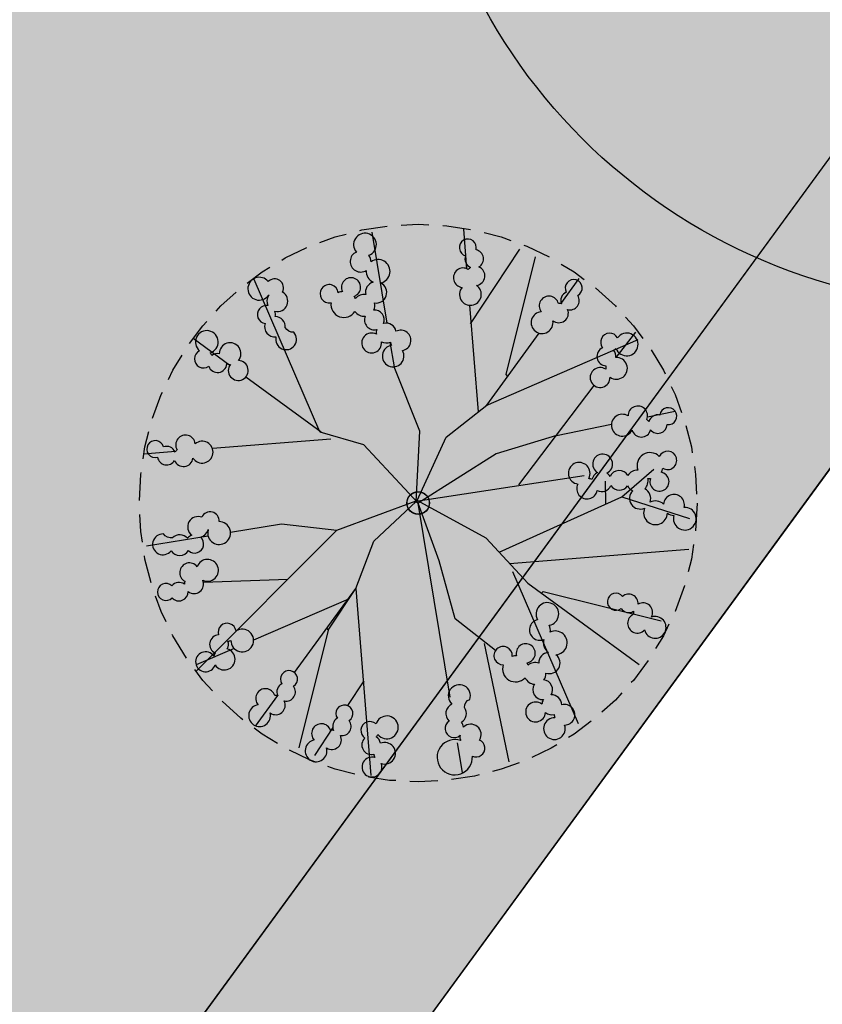
# Model space of a CAD drawing. Extents: x 165990 to 175304, y 2171271 to 2183040.
# Drawn here: x 171639 to 171646, y 2178021 to 2178030 of the extents above; entities that cross this region are included whole.
import ezdxf

# ---------------------------------------------------------------- set-up
doc = ezdxf.new("R2010")
doc.units = 0
doc.header["$MEASUREMENT"] = 0
doc.linetypes.add('HIDDEN', pattern=[0.375, 0.25, -0.125])
for name, color, linetype in [('-A-NV01-P-ARV', 80, 'CONTINUOUS'), ('-A-NV01-P-CALÇ', 5, 'CONTINUOUS'), ('-A-NV01-P-CALÇ-HT', 253, 'CONTINUOUS'), ('-A-NV01-P-GRAMA', 5, 'CONTINUOUS'), ('-A-NV01-P-GRAMA-HT', 94, 'CONTINUOUS'), ('-A-NV01-P-TXT', 1, 'CONTINUOUS'), ('BLK-ARVORES01', 7, 'CONTINUOUS'), ('BLK-ARVORES02', 5, 'HIDDEN')]:
    doc.layers.add(name, color=color, linetype=linetype)
pattern_1 = [(37.5037020333722, (0, 0), (-0.04733839140674389, 1.445114771116474), [0, -1.14, 0, -1.275, 0, -1.21875]), (7.503702033372193, (0, 0), (1.327195766383028, 2.11669530700452), [0, -0.6149999999999998, 0, -1.0275, 0, -0.3937499999999999]), (327.5037020333722, (-0.9224999980743744, -5.960518929134094e-05), (2.335606117203354, 0.004395199912278307), [0, -0.3749999999999999, 0, -1.35, 0, -1.7625]), (317.5037020333722, (-0.9224999980743744, -5.960518929134094e-05), (2.254552417000879, 0.6584023477293248), [0, -0.1874999999999999, 0, -0.8849999999999997, 0, -1.0125])]

# ---------------------------------------------------------------- blocks, each defined once
blk = doc.blocks.new('ARV-PAIS-03-DEDALEIRO')
at = {"layer": 'BLK-ARVORES01', "color": 24}
for p, q in [((0, 1.216812421567738), (0, 2.455353637225926)), ((-0.02045751851983368, 1.374315093271434), (-0.4314997930196114, 2.383457900956273)), ((-0.003502758219838142, 1.04422742407769), (0.7505362742231227, 2.32578906789422)), ((-0.04621314071118832, 0.9815302444621921), (-1.098242912965361, 2.202421824447811)), ((-1.121386324986815, 1.440770862624049), (-1.32314312516246, 2.047358341515064)), ((0.667174490808975, 1.220621898770332), (1.396074770891573, 2.025329619646072)), ((1.716574668243993, 1.747212157584727), (1.526515652192757, 1.55376096162945)), ((-1.121386324986815, 1.440770862624049), (-1.492680637631565, 1.526804776862264)), ((-0.07246352673973888, 0.8478832356631756), (-1.121386324986815, 1.440770862624049)), ((-1.837112168432213, 1.20385953783989), (-2.025329620810226, 1.374345976859331)), ((-0.984355574415531, 1.363316318951547), (-1.149973222782137, 1.240203525405377)), ((-0.0002085727173835039, 1.369034103117883), (-0.02045751851983368, 1.374315093271434)), ((1.236625198682304, 1.258696531876922), (0, 0)), ((0.9491773474728689, -0.0003884993493556976), (2.224150619644206, 1.098242912441492)), ((-1.220621899701655, 0.6454456970095634), (-1.592139006126672, 0.9819640573114157)), ((-1.075471593241673, 1.057820762973279), (0, -0.02172879595309496)), ((-1.065956218983047, -0.02523155324161053), (-2.347517861693632, 0.7288074791431427)), ((-2.100145300501026, 0.662742804735899), (-2.387741483689751, 0.6725094886496663)), ((-0.6656208028434776, 0.6322202989831567), (-1.782162475166842, 0.6519441995769739)), ((1.573950486781541, 0.5465183332562447), (1.841003736713901, 0.5590145578607917)), ((2.078264811600093, 0.5701167164370418), (2.376280218013562, 0.5840617530047894)), ((1.396043888002168, 0.02045751921832561), (2.405186694639269, 0.4314997922629118)), ((0, -0.02172879595309496), (0, 0)), ((0.9506270154379308, 0), (1.882151300495025, 0)), ((1.065956218983047, 0.003502758219838142), (1.863153370679356, -0.4655482405796647)), ((1.390762896975502, 0.0002085715532302856), (1.396043888002168, 0.02045751921832561)), ((2.136646252998617, 0), (2.477082432771567, 0)), ((-2.197309685521759, -0.02172879595309496), (-2.477082432596944, -0.02172879595309496)), ((-1.396043887827545, -0.042186314240098), (-2.405186694464646, -0.4532285882160068)), ((-1.07190949190408, -0.02172879595309496), (-1.870576584013179, -0.02172879595309496)), ((-0.9796328690717928, -0.04758350737392902), (-1.705057785322424, -0.6726747285574675)), ((-1.390762896917295, -0.02193736657500267), (-1.396043887827545, -0.042186314240098)), ((0, -0.02172879595309496), (-0.01306305889738724, -0.02172879595309496)), ((-0.005153228645212948, -0.02697399910539389), (0, -0.02172879595309496)), ((0, -0.02172879595309496), (0, -0.03039123211055994)), ((0.02712604159023613, -0.04837918002158403), (0, -0.02172879595309496)), ((0.6248321381863207, -0.4447328448295593), (2.387741483864374, -0.7159670777618885)), ((-1.573950486781541, -0.568247128278017), (-2.376280217838939, -0.6057905480265617)), ((1.243543068470899, -0.5399252520874143), (1.711326801800169, -1.133381362073123)), ((2.02652563463198, -0.5616724221035838), (2.347517861868255, -0.7505362741649151)), ((1.203568598255515, -1.204192730598152), (0.8736060799565166, -0.8800161294639111)), ((-1.954626782564446, -0.8877257779240608), (-2.224150619469583, -1.119971708394587)), ((-1.015277863712981, -1.055127376690507), (-0.8582873340928927, -0.8953348742797971)), ((-0.0003884982434101403, -0.9709061412140727), (0.694387175492011, -1.777200595475733)), ((0.003502758219838142, -1.087685012258589), (-0.7505362740484998, -2.36924665607512)), ((0, -1.077946898527443), (0, -1.914692011661828)), ((-1.716574668185785, -1.768940952606499), (-1.136851521558128, -1.178870885632932)), ((1.747212159854826, -1.738303462974727), (1.34940280491719, -1.347469723783433)), ((2.024204598914366, -1.416784524917603), (2.025329620868433, -1.417803565040231)), ((0.911427536746487, -2.029078209772706), (1.098242913139984, -2.24587941262871)), ((0, -2.092399317771196), (0, -2.498811225406826))]:
    blk.add_line(p, q, dxfattribs=at)
at = {"layer": 'BLK-ARVORES01', "color": 84}
for points in [[(-0.2779619770299178, 2.310006146319211, 2.598849116635145), (-0.4080560929724015, 2.292125484906137, 0.770801377006363), (-0.4302383108588401, 2.127302977256477, 0.6898905006515571), (-0.4043084642617032, 1.974122573621571, 2.418050961645872), (-0.3102809847332537, 2.026727801188827, 0.3988114795322733), (-0.3551982347271405, 2.131903227418661, 0.0786901755428842), (-0.3341262791946065, 2.148622384294868, 1.235263574425151)], [(0.6973087673832197, 1.80053482670337, 0.6225633317902135), (0.761314694682369, 1.946211298927665, 0.1241819491303711), (0.8025910358410329, 1.960080597549677, 4.142824092600307), (0.8433575415983796, 2.03037060983479, 0.2398913517750832), (0.8104762932925951, 2.104141059797257, 0.08543406406582886), (0.8330398996768054, 2.125842773355544, 3.255553354060608), (0.8333442762959749, 2.234813915099949, 1.155491616598794), (0.7025844416639302, 2.107294777873904, 0.4377163471571954), (0.6864808629325125, 1.977497825399041, 0.5499699931876417), (0.6165258004330099, 1.845091970637441, 0.1701342962642395), (0.5556655664404389, 1.824412120506167, 0.8465421464637488), (0.3692104047804605, 1.799874680116773, 1.218939504159277), (0.2364658057049382, 1.638395863585174, 0.1708326214226464), (0.1910080845409539, 1.595709173940122, 3.182202578549896), (0.2132189666444901, 1.481196565553546, 1.081406912488466), (0.3237003188114613, 1.632399178575724, 0.3158353785834451), (0.3933196715079248, 1.733103833161294, 0.3919626395519619), (0.5222981221158989, 1.720724887214601, 0.2694356744377163), (0.5930185439938214, 1.653386275283992, 0.05072198364219725), (0.5807012801233213, 1.633265909738839, 2.679257971376079), (0.5867492482357193, 1.521258704829961, 0.08409562547730201), (0.6125316642574035, 1.492078311741352, 2.577618013013024), (0.7213846595550422, 1.471768497489393, 0.8064565525622791), (0.6993253711843863, 1.698558427393436, 0.2834570118121201)], [(-1.22371173434658, 1.488148093223572, 0.8465421458228901), (-1.161625221109716, 1.665666762273759, 1.218939512908416), (-1.245993740158156, 1.856921800877899, 0.170832621963276), (-1.263626421365188, 1.916735230945051, 3.182202589936058), (-1.375867491326062, 1.948490592651069, 1.081406906310591), (-1.290644432214322, 1.781741108745337, 0.31583537459998), (-1.232098127802601, 1.674220824614167, 0.3919626411697898), (-1.301251411437988, 1.564646637067199, 0.2694356736518607), (-1.393228346481919, 1.531842520460486, 0.05072198316309766), (-1.405642982048448, 1.551902951672673, 2.679257962777283), (-1.508366273890715, 1.596959770657122, 0.08409562645548693), (-1.546032536862185, 1.587086524814367, 2.577618023850079), (-1.613200412306469, 1.499052783474326, 0.806456553231066), (-1.400787636463065, 1.416584020480514, 0.2834570114347861), (-1.308835766103584, 1.372446663677692, 0.6225633324021043), (-1.207610397745157, 1.249679330736399, 0.1241819471278909), (-1.21382197123603, 1.206580488942564, 4.142824080715354), (-1.169432066293666, 1.138520736247301, 0.2398913543600191), (-1.088758432742907, 1.134645061567426, 0.08543406344289771), (-1.079547701345291, 1.104724448174238, 3.255553366705889), (-0.9823965411342215, 1.055363994091749, 1.155491607810757), (-1.037340308830608, 1.22954908804968, 0.4377163491637081), (-1.145967393793399, 1.302396397572011, 0.5499699919805446), (-1.232664962648414, 1.424496982246637, 0.1701342938313358)], [(1.546235598332714, 1.73162404820323, 1.010596921853754), (1.391204707790166, 1.698936767876148, 0.8768884295783415), (1.381717157142702, 1.514065255410969, 0.1479428813599041), (1.358502809540369, 1.473077062517405, 0.4291402433468436), (1.236479648854584, 1.418526207096875, -0.3465291064798576), (1.14811151829781, 1.412876710295677, 1.855441579328576), (1.276717530214228, 1.308302350342274, 0.5325700897506956), (1.415004004375078, 1.377134318463504, 1.080970627896691), (1.458473410602892, 1.533888599369675, 0.2128217621559089), (1.495668245159322, 1.564985319040716, 3.332100763534638)], [(-1.759334190574009, 1.295539524871856, 0.6898905020192652), (-1.884782121283934, 1.387187820393592, 2.418050924459049), (-1.915441970777465, 1.283899628091604, 0.3988114788392528), (-1.809883728128625, 1.239889550488442, 0.07869017613184755), (-1.813315070903627, 1.21321028098464, 1.23526356773633), (-1.740956415043911, 1.058409207034856, 2.598849100774326), (-1.660231449321145, 1.161983706522733, 0.7708013739415622)], [(2.081648382416461, 1.11145991506055, 1.437133039709621), (1.938470212713582, 0.998929200693965, 0.2121382994263382), (1.916070356994169, 0.9339806688949466, 0.08593662435741282), (1.888538203987991, 0.9338287236168981, 3.986652455670233), (1.822582730877912, 0.8636067379266024, 1.085295383831318), (1.983332527190214, 0.8583693811669946, 0.7931760657180854), (2.052376784587977, 1.007979225367308, 0.08152397039280616), (2.072637467412278, 1.032042856328189, 4.22930618856894)], [(-2.098362221760908, 0.6605727970600128, 0.2121382979604375), (-2.139988747512689, 0.6059166211634874, 0.08593662311016982), (-2.166181440610671, 0.6144010405987501, 3.986652483504079), (-2.250821961148176, 0.56838762992993, 1.08529539754699), (-2.099812214320991, 0.5130343697965145, 0.7931760597611345), (-1.987357984093251, 0.6334680090658367, 0.08152396758837555), (-1.960576385085005, 0.6499695088714361, 4.229306194025739), (-1.927129753516056, 0.7225614404305816, 1.437133036114218)], [(2.257762654306134, 0.6330227400176227, 0.7708013738512365), (2.094905461970484, 0.6667280066758394, 0.6898904923815613), (1.940282016701531, 0.651622261852026, 2.418050933549709), (1.986152407160262, 0.5541318296454847, 0.3988114773860444), (2.094223210966447, 0.591550150886178, 0.07869017522159664), (2.109420884371502, 0.569355821236968, 1.235263564248409), (2.266460776503664, 0.5019939658232033, 2.598849094199486)], [(-2.032807503739605, 0.009956584312021732, 0.7708013659128721), (-2.191925725404872, 0.05832911236211658, 0.6898904941823555), (-2.347282165079378, 0.05734418518841267, 2.418050926206264), (-2.310465519723948, -0.04391296999529004, 0.3988114847096252), (-2.199440268392209, -0.0164753464050591, 0.0786901763105144), (-2.186323432455538, -0.03995951451361179, 1.23526356746346), (-2.03605844991398, -0.1213203324005008, 2.598849069840275)], [(2.303097426949535, 0.03997573303058743, 0.7708013731793082), (2.141249729320407, 0.0782358031719923, 0.6898904998195633), (1.986263414262794, 0.06747311353683472, 2.418050926023085), (2.029381196160102, -0.03126560105010867, 0.3988114782446052), (2.138459044712363, 0.003106663003563881, 0.07869017477672377), (2.153028197877575, -0.0195052195340395, 1.235263565440979), (2.308116833679378, -0.09124546451494098, 2.59884909435788)], [(2.159108161577024, -0.6751535665243864, 0.08152396975465184), (2.190018035995308, -0.6693112002685666, 4.229306170295215), (2.247195384203224, -0.6134630427695811, 1.437133035554895), (2.065117569873109, -0.6101737320423126, 0.2121382982674778), (2.006709238543408, -0.646347370930016, 0.0859366237577417), (1.985277462896192, -0.6290638083592057, 3.986652460903701), (1.889783170103328, -0.6417953344061971, 1.085295393560503), (2.01104426610982, -0.7474536220543087, 0.7931760628374944)], [(-1.793712750193663, -0.8235604707151651, 2.598849086106751), (-1.88522461624234, -0.7293809857219458, 0.7708013722035388), (-2.031120872416068, -0.8092107586562634, 0.6898904936686724), (-2.139123073517112, -0.9208893943578005, 2.418050920732256), (-2.041021813987754, -0.9654384693130851, 0.3988114772503263), (-1.982937274093274, -0.8669213857501745, 0.07869017376182906), (-1.956981658877339, -0.8739827973768115, 1.235263578497493)], [(-1.074433488596696, -1.371982442215085, 0.6225633306618129), (-1.038583464105614, -1.216956092044711, 0.1241819469394366), (-1.000599286926445, -1.195665342733264, 4.142824066051889), (-0.9735900101077277, -1.11902923649177, 0.2398913506999825), (-1.019594440003857, -1.052645139396191, 0.08543406393435178), (-1.001451738149626, -1.027131945826113, 3.255553363393279), (-1.02138202736387, -0.9199984506703913, 1.155491615315131), (-1.126196357392473, -1.069575257599354, 0.4377163442609406), (-1.117924548685551, -1.200105526484549, 0.5499699896075299), (-1.162083853036165, -1.343196325004101, 0.1701342948057101), (-1.218047204427421, -1.374814794398844, 0.846542136346919), (-1.396706254745368, -1.433539211750031, 1.218939512778149), (-1.497166581393685, -1.616853855550289, 0.1708326273504187), (-1.533909805497387, -1.667237320914865, 3.182202584550385), (-1.49082690445357, -1.775636232923716, 1.081406907606768), (-1.410335167194717, -1.606552112381905, 0.3158353724658355), (-1.360620733699761, -1.494673801120371, 0.3919626380900043), (-1.231586179492297, -1.482894048094749, 0.2694356743675351), (-1.149594306014478, -1.535933649167418, 0.05072198364210159), (-1.157962330064038, -1.557990854606032, 2.679257973069717), (-1.131226499419427, -1.666928391903639, 0.08409562625170351), (-1.100475195300533, -1.690815325826406, 2.577618018290469), (-0.9897439879423473, -1.690564669668674, 0.8064565521271827), (-1.053521064372035, -1.471811912488192, 0.2834570103062018)], [(1.858073775336379, -1.195617401972413, 0.7708013702135011), (1.697957191208843, -1.150659760460258, 2.59884907488834), (1.629981160425814, -1.263013917021453, 1.235263559866326), (1.8004085632856, -1.275409404188395, 0.07869017668609435), (1.824109943438089, -1.262689256574959, 0.398811479436526), (1.902870709280251, -1.345611939206719, 2.418050925912182), (1.988433588587213, -1.280133156105876, 0.6898904888531979)], [(1.560032924520783, -1.41102513903752, 1.014376995495786), (1.398115356219932, -1.395398409105837, 0.2537713545133324), (1.307872305769706, -1.377498653251678, -0.01752780505116559), (1.301090260676574, -1.379886389710009, -0.01863931149018623), (1.307872305769706, -1.377498653251678, 2.957287763926824), (1.188156381511362, -1.343256887048483, 0.8687088426599248), (1.247233565605711, -1.490270225331187, 0.8739958175925057), (1.430949270288693, -1.46755394525826, 0.1479428828549297), (1.47534221157548, -1.483308458700776, 0.4291402400889187), (1.550227560190251, -1.594022650271654, -0.2660966460628894), (1.571116096049082, -1.680072125978768, 1.643218022610505), (1.651803355809534, -1.535279623232782, 0.5417290209467974)], [(-0.4899833053641487, -2.057505985256284, 0.541729014865573), (-0.4503644902724773, -1.908203145954758, 1.643218006879523), (-0.5786634211835917, -1.803252264857292, -0.2660966417322816), (-0.5664281070930883, -1.890951410401613, 0.4291402455453414), (-0.5953278068918735, -2.021451432257891, 0.1479428799466453), (-0.6308107426157221, -2.052433670964092, 0.873995817600587), (-0.8099982770509087, -2.098902124911547, 0.8687088397416496), (-0.8108436618931592, -2.257339244708419, 2.942650551242065), (-0.7115035380120389, -2.181454019155353, -0.02047265847424361), (-0.7193074200768024, -2.181729072704911, -0.01903694853425386), (-0.7115035380120389, -2.181454019155353, 0.2553777595193484), (-0.6347947232716251, -2.131608258932829, 1.014376998955111)], [(0.8664019059215207, -1.867505455389619, 2.598849078877743), (0.750017124140868, -1.928323049098253, 1.235263575124494), (0.8893116131657735, -2.027298767119646, 0.07869017800572203), (0.9161734279477969, -2.028713150881231, 0.3988114814417452), (0.9405165583302733, -2.140457686968148, 2.418050929621248), (1.047631045599701, -2.128840292338282, 0.6898904915836339), (0.9799947515130043, -1.988976340740919, 0.7708013717869425)], [(0.004385677573736757, -2.120448458008468, 0.08152396991206004), (-0.01052392271230929, -2.092749047093093, 4.229306217552031), (-0.08103909570490941, -2.055120918899775, 1.437133040027441), (-0.0291542774066329, -2.229680695571005, 0.2121382946564743), (0.02297812621691264, -2.274427513126284, 0.08593662536159632), (0.01297882117796689, -2.300080124288797, 3.986652466281658), (0.05397166695911437, -2.387262910604477, 1.085295391930828), (0.1180477733723819, -2.239742813631892, 0.7931760673656024)]]:
    blk.add_lwpolyline(points, format="xyb", close=True, dxfattribs=at)
at = {"layer": 'BLK-ARVORES01', "color": 24}
for points in [[(0.6586670862161554, 1.34028866328299), (0.6430668855900876, 0.8809149041771889), (0.3076430286746472, 0.457976290024817), (0, 0)], [(0, 1.216812421567738), (-0.1056639426969923, 0.6788519592955709), (-0.01306305889738724, -0.02172879502177238)], [(-1.220621899643447, 0.6454456970095634), (-0.768877541879192, 0.3043236788362265), (0, 0)], [(0.003502758219838142, -1.087685011327267), (-0.1344993227976374, -0.7040216568857431), (0, 0)], [(1.396043888002168, 0.02045751921832561), (0.9491773475310765, -0.0003884993493556976), (0.5094906896702014, -0.1182210501283407), (0, -0.02172879502177238)], [(-0.01306305889738724, -0.02172879502177238), (-0.6247007131460123, -0.147030889056623), (-1.071909491962288, -0.02172879502177238)], [(0, -0.02172879502177238), (-0.528582779399585, -0.3679065573960543), (-0.8582873340928927, -0.8953348742797971)], [(0.873606079898309, -0.8800161294639111), (0.6248321381863207, -0.4447328448295593), (-0.005153228703420609, -0.02697399910539389)]]:
    blk.add_lwpolyline(points, dxfattribs=at)
blk.add_circle((0, 0), 0.1018016725239944, dxfattribs=at)
at = {"layer": 'BLK-ARVORES02'}
blk.add_circle((0, 0), 2.5, dxfattribs=at)
at = {"layer": 'BLK-ARVORES02', "color": 3, "linetype": 'CONTINUOUS'}
blk.add_circle((0, 0), 0.1, dxfattribs=at)

msp = doc.modelspace()

# ---------------------------------------------------------------- hatches: boundary and pattern name
at = {"layer": '-A-NV01-P-CALÇ-HT'}
h = msp.add_hatch(color=256, dxfattribs=at)
edge = h.paths.add_edge_path()
edge.add_line((171742.304384243, 2178174.775806425), (171859.8664083095, 2178335.656376688))
edge.add_line((171859.8664083095, 2178335.656376688), (171908.178005423, 2178401.769485868))
edge.add_line((171908.178005423, 2178401.769485868), (171908.1780054233, 2178401.769485868))
edge.add_line((171908.1780054233, 2178401.769485868), (171907.5041243239, 2178402.881189185))
edge.add_line((171907.5041243239, 2178402.881189185), (171908.21212676, 2178403.850071299))
edge.add_line((171908.21212676, 2178403.850071299), (171909.4760098888, 2178403.545769743))
edge.add_line((171909.4760098888, 2178403.545769743), (171993.5348547343, 2178518.578017044))
edge.add_line((171993.5348547343, 2178518.578017044), (171992.8609736348, 2178519.689720361))
edge.add_line((171992.8609736348, 2178519.689720361), (171993.5689760709, 2178520.658602475))
edge.add_line((171993.5689760709, 2178520.658602475), (171994.8328591996, 2178520.354300919))
edge.add_line((171994.8328591996, 2178520.354300919), (172058.6084615071, 2178607.629481419))
edge.add_line((172058.6084615071, 2178607.629481419), (172058.6084615069, 2178607.629481419))
edge.add_line((172058.6084615069, 2178607.629481419), (172057.9345804072, 2178608.741184737))
edge.add_line((172057.9345804072, 2178608.741184737), (172058.6425828433, 2178609.71006685))
edge.add_line((172058.6425828433, 2178609.71006685), (172059.9064659728, 2178609.405765295))
edge.add_line((172059.9064659728, 2178609.405765295), (172135.2435544082, 2178712.502525711))
edge.add_line((172135.2435544082, 2178712.502525711), (172134.5696733089, 2178713.614229028))
edge.add_line((172134.5696733089, 2178713.614229028), (172135.2776757449, 2178714.583111142))
edge.add_line((172135.2776757449, 2178714.583111142), (172136.5415588739, 2178714.278809587))
edge.add_line((172136.5415588739, 2178714.278809587), (172167.3499308285, 2178756.43923028))
edge.add_line((172167.3499308285, 2178756.43923028), (172170.1447384116, 2178756.874029743))
edge.add_line((172170.1447384116, 2178756.874029743), (172173.094748561, 2178760.911038551))
edge.add_line((172173.094748561, 2178760.911038551), (172172.420867461, 2178762.022741867))
edge.add_line((172172.420867461, 2178762.022741867), (172173.1288698969, 2178762.991623981))
edge.add_line((172173.1288698969, 2178762.991623981), (172174.3927530264, 2178762.687322426))
edge.add_line((172174.3927530264, 2178762.687322426), (172184.5433805999, 2178776.578180711))
edge.add_arc((172184.0589395429, 2178776.932181929), 0.6000000000309484, 323.8428477475721, 486.3548981740976)
edge.add_arc((172370.7506789068, 2178549.619821595), 294.7499932648582, 129.3900882764463, 131.4662662617602)
edge.add_line((172175.573430595, 2178770.489467022), (172136.0353488092, 2178716.382675403))
edge.add_line((172136.0353488092, 2178716.382675403), (172134.8770556886, 2178716.238255719))
edge.add_line((172134.8770556886, 2178716.238255719), (172132.8710487861, 2178713.493089729))
edge.add_line((172132.8710487861, 2178713.493089729), (172133.0853386603, 2178712.345666595))
edge.add_line((172133.0853386603, 2178712.345666595), (172059.4002559079, 2178611.509631111))
edge.add_line((172059.4002559079, 2178611.509631111), (172059.4002559076, 2178611.509631111))
edge.add_line((172059.4002559076, 2178611.509631111), (172058.347671483, 2178611.509870909))
edge.add_line((172058.347671483, 2178611.509870909), (172056.130247188, 2178608.475385956))
edge.add_line((172056.130247188, 2178608.475385956), (172056.4502457585, 2178607.472622302))
edge.add_line((172056.4502457585, 2178607.472622302), (171994.3266491347, 2178522.458166736))
edge.add_line((171994.3266491347, 2178522.458166736), (171993.2740647106, 2178522.458406534))
edge.add_line((171993.2740647106, 2178522.458406534), (171991.0566404156, 2178519.42392158))
edge.add_line((171991.0566404156, 2178519.42392158), (171991.376638986, 2178518.421157927))
edge.add_line((171991.376638986, 2178518.421157927), (171991.3766389858, 2178518.421157928))
edge.add_line((171991.3766389858, 2178518.421157928), (171908.9697998248, 2178405.649635559))
edge.add_line((171908.9697998248, 2178405.649635559), (171907.9172154001, 2178405.649875358))
edge.add_line((171907.9172154001, 2178405.649875358), (171905.6997911051, 2178402.615390404))
edge.add_line((171905.6997911051, 2178402.615390404), (171906.0197896755, 2178401.612626751))
edge.add_line((171906.0197896755, 2178401.612626751), (171906.019789675, 2178401.61262675))
edge.add_line((171906.019789675, 2178401.61262675), (171740.9721708744, 2178175.749309315))
edge.add_arc((172029.8782953412, 2177964.925274303), 357.6499999902671, 143.8805754376958, 153.6599182865984)
edge.add_arc((171402.5549153719, 2178275.514032846), 342.3500000019282, 325.49898617729286, 333.6599182865675, ccw=False)
edge.add_line((171684.6910848696, 2178081.599865332), (171683.7990799548, 2178081.795067941))
edge.add_line((171683.7990799548, 2178081.795067941), (171681.6835462413, 2178078.769688645))
edge.add_line((171681.6835462413, 2178078.769688645), (171682.1772590123, 2178077.992216529))
edge.add_arc((171402.554933497, 2178275.514068424), 342.3500064296843, 323.8428477526153, 324.76307550237857, ccw=False)
edge.add_line((171678.9689317945, 2178073.526869702), (171654.2972821946, 2178039.764386962))
edge.add_line((171654.2972821946, 2178039.764386962), (171629.2231395997, 2178005.451103519))
edge.add_line((171629.2231395997, 2178005.451103519), (171619.1043182685, 2177991.603771226))
edge.add_line((171619.1043182685, 2177991.603771226), (171616.7923060049, 2177993.293254696))
edge.add_arc((171715.1507500559, 2177960.79508154), 103.5881980470274, 161.7161596055892, 167.2691563265053)
edge.add_arc((171615.1316937956, 2177983.410714786), 1.044328459344851, 168.27429596976, 312.4037727958819)
edge.add_line((171615.8359377488, 2177982.639571229), (171622.5433598098, 2177990.123586815))
edge.add_line((171622.5433598098, 2177990.123586815), (171629.149209576, 2177999.163512758))
edge.add_line((171629.149209576, 2177999.163512758), (171628.4753284763, 2178000.275216075))
edge.add_line((171628.4753284763, 2178000.275216075), (171629.1833308473, 2178001.244098236))
edge.add_line((171629.1833308473, 2178001.244098236), (171630.4472140413, 2178000.939796634))
edge.add_line((171630.4472140413, 2178000.939796634), (171631.0391688681, 2178001.749870847))
edge.add_line((171631.0391688681, 2178001.749870847), (171630.604369405, 2178004.54467843))
edge.add_line((171630.604369405, 2178004.54467843), (171655.6294951016, 2178038.790883613))
edge.add_line((171655.6294951016, 2178038.790883613), (171680.3011211431, 2178072.553334114))
edge.add_arc((171402.5549099377, 2178275.514036191), 344.0000064341967, 323.842847751905, 324.9473657896297)
edge.add_line((171684.1618423834, 2178077.9449596), (171683.4628497633, 2178079.045695292))
edge.add_line((171683.4628497633, 2178079.045695292), (171684.150517607, 2178080.029114297))
edge.add_line((171684.150517607, 2178080.029114297), (171685.4204586344, 2178079.751205738))
edge.add_arc((171402.5549151875, 2178275.514032477), 344.0000000033376, 325.3140441800116, 333.6599183472656)
edge.add_arc((172029.8783196544, 2177964.925261323), 356.0000275383378, 143.88075081476, 153.6599181584624, ccw=False)
at = {"layer": '-A-NV01-P-GRAMA-HT'}
h = msp.add_hatch(dxfattribs=at)
h.set_pattern_fill('AR-SAND', color=256, scale=0.75, style=0)
h.set_pattern_definition([(37.50000000000001, (0, 0), (-0.04724501858220612, 1.445117826759869), [0, -1.14, 0, -1.275, 0, -1.21875]), (7.499999999999999, (0, 0), (1.327332528950795, 2.116609548922305), [0, -0.615, 0, -1.0275, 0, -0.39375]), (327.5, (-0.9225, 0), (2.335606396313621, 0.004244290152723373), [0, -0.375, 0, -1.35, 0, -1.7625]), (317.5, (-0.9225, 0), (2.25459495342922, 0.6582566737006869), [0, -0.1875, 0, -0.885, 0, -1.0125])])
edge = h.paths.add_edge_path()
edge.add_arc((170799.1761775278, 2175144.432276686), 801.090266604908, 161.1556369446065, 161.5013365655653)
edge.add_arc((-12509071.12010604, 6408255.619046483), 13367008.79223386, 341.5381400416773, 341.5386732159039, ccw=False)
edge.add_line((170000.0873815324, 2175280.617098449), (169999.1397726228, 2175280.147090749))
edge.add_line((169999.1397726228, 2175280.147090749), (169998.0947661333, 2175277.016908069))
edge.add_line((169998.0947661333, 2175277.016908069), (169998.62599977, 2175275.94585811))
edge.add_line((169998.62599977, 2175275.94585811), (169998.6259997699, 2175275.945858109))
edge.add_line((169998.6259997699, 2175275.945858109), (170000.0946231661, 2175275.428293962))
edge.add_arc((169711.4844003881, 2175368.00724131), 303.0952361617269, 332.1003638403568, 342.21505727824115, ccw=False)
edge.add_line((169979.3504533795, 2175226.181644753), (169976.0508189408, 2175220.125266087))
edge.add_line((169976.0508189408, 2175220.125266087), (169970.5215699079, 2175212.469648089))
edge.add_line((169970.5215699079, 2175212.469648089), (169970.1695656104, 2175211.982274412))
edge.add_arc((169969.7383924383, 2175212.235433839), 0.5000000001548757, 161.4625562678715, 329.58105991144936, ccw=False)
edge.add_line((169969.2643343937, 2175212.394396006), (169975.5591063242, 2175231.166707207))
edge.add_line((169975.5591063242, 2175231.166707207), (169975.62282108, 2175231.35671778))
edge.add_line((169975.62282108, 2175231.35671778), (169975.7871073278, 2175231.302387989))
edge.add_line((169975.7871073278, 2175231.302387989), (169982.5290999715, 2175251.689300018))
edge.add_line((169982.5290999715, 2175251.689300018), (169986.5262608302, 2175263.776059897))
edge.add_line((169986.5262608302, 2175263.776059897), (169988.8555999713, 2175270.819600017))
edge.add_line((169988.8555999713, 2175270.819600017), (169994.6019999713, 2175287.125400017))
edge.add_line((169994.6019999713, 2175287.125400017), (170009.2828999713, 2175326.751800018))
edge.add_line((170009.2828999713, 2175326.751800018), (170009.3606999713, 2175328.277300017))
edge.add_line((170009.3606999713, 2175328.277300017), (170012.0173272601, 2175335.31552742))
edge.add_line((170012.0173272601, 2175335.31552742), (170036.3692353629, 2175404.372769538))
edge.add_line((170036.3692353629, 2175404.372769538), (170041.0247881712, 2175403.183288405))
h = msp.add_hatch(dxfattribs=at)
h.set_pattern_fill('AR-SAND', color=256, scale=0.75, style=0)
h.set_pattern_definition([(91.34206231260801, (170995.636872819, 2177093.876862698), (-1.194654170626937, 0.8144931169774635), [0, -1.14, 0, -1.275, 0, -1.21875]), (61.34206231260801, (170995.636872819, 2177093.876862698), (-0.9257935815348547, 2.320507243985432), [0, -0.615, 0, -1.0275, 0, -0.39375]), (21.342062312608, (170995.092585736, 2177093.132042035), (1.374611552814515, 1.888258015041607), [0, -0.375, 0, -1.35, 0, -1.7625]), (11.342062312608, (170995.092585736, 2177093.132042035), (0.7987682795243194, 2.208725761185792), [0, -0.1875, 0, -0.885, 0, -1.0125])])
edge = h.paths.add_edge_path()
edge.add_line((172091.1708079158, 2178704.732360641), (171833.3841795526, 2178351.958357624))
edge.add_line((171833.3841795526, 2178351.958357624), (171717.2716674316, 2178193.061536788))
edge.add_line((171717.2716674316, 2178193.061536788), (171635.252798819, 2178080.820941577))
edge.add_arc((171388.7934107708, 2178260.919061609), 305.2500004850272, 308.2792730461821, 323.84284772341243, ccw=False)
edge.add_arc((171760.4904900969, 2177789.918717858), 294.7500350091062, 128.2792730437007, 143.8428477922632)
edge.add_line((171522.5087924593, 2177963.821836655), (171507.7745639694, 2177943.658444914))
edge.add_line((171507.7745639694, 2177943.658444914), (171527.4347967917, 2177929.291895562))
edge.add_line((171527.4347967917, 2177929.291895562), (171624.342677305, 2178061.653462896))
edge.add_line((171624.342677305, 2178061.653462896), (171719.2904443305, 2178191.586904615))
edge.add_line((171719.2904443305, 2178191.586904615), (171837.2911497791, 2178353.067666763))
edge.add_line((171837.2911497791, 2178353.067666763), (172093.1893123225, 2178703.257355569))
edge.add_line((172093.1893123225, 2178703.257355569), (172107.9053861152, 2178723.39590307))
edge.add_arc((171303.3242122126, 2179311.336812241), 996.5065870706773, 323.8428477516882, 327.8951145719261)
edge.add_arc((172997.4830100613, 2178248.391691711), 1003.500003315243, 143.84284663723, 147.8951145719124, ccw=False)
edge.add_line((172187.2553510792, 2178840.458746422), (172195.361143212, 2178851.551302462))
edge.add_arc((172194.4500429622, 2178852.111009686), 1.06928753913321, 328.4367565547245, 424.1339826148708)
edge.add_arc((172241.9817893986, 2178950.14671605), 107.8814657468017, 233.25341736605918, 244.1339826114234, ccw=False)
edge.add_arc((172176.8405334806, 2178862.90114103), 0.9999999999035675, 53.25341736735917, 143.8428597930211)
edge.add_line((172176.033131595, 2178863.49114289), (172172.2814464937, 2178858.357061407))
edge.add_line((172172.2814464937, 2178858.357061407), (172172.2810357815, 2178858.356499358))
edge.add_arc((172410.2550586183, 2178684.459065317), 294.7404843440216, 143.8428597929431, 160.490973512315)
edge.add_arc((171844.7157603524, 2178884.827308718), 305.2446245100761, 323.842847751752, 340.49097351457664, ccw=False)
h = msp.add_hatch(dxfattribs=at)
h.set_pattern_fill('AR-SAND', color=256, scale=0.75, style=0)
h.set_pattern_definition([(91.342062312608, (171234.2948245885, 2176898.492687289), (-1.194654170626937, 0.8144931169774635), [0, -1.14, 0, -1.275, 0, -1.21875]), (61.34206231260801, (171234.2948245885, 2176898.492687289), (-0.9257935815348544, 2.320507243985432), [0, -0.615, 0, -1.0275, 0, -0.39375]), (21.342062312608, (171233.7505375055, 2176897.747866625), (1.374611552814515, 1.888258015041607), [0, -0.375, 0, -1.35, 0, -1.7625]), (11.342062312608, (171233.7505375055, 2176897.747866625), (0.7987682795243195, 2.208725761185792), [0, -0.1875, 0, -0.885, 0, -1.0125])])
edge = h.paths.add_edge_path()
edge.add_line((171658.70277666, 2178092.572651726), (171726.9618327916, 2178185.983317078))
edge.add_line((171726.9618327916, 2178185.983317078), (171847.654526866, 2178351.147992584))
edge.add_line((171847.654526866, 2178351.147992584), (172086.759709988, 2178678.356944915))
edge.add_line((172086.759709988, 2178678.356944915), (172124.291332593, 2178729.717951613))
edge.add_arc((172370.7506788133, 2178549.619869703), 305.2499442213094, 131.6656709602713, 143.8428488685249, ccw=False)
edge.add_arc((171971.8810216373, 2178997.841762304), 294.7499461304799, 311.6656709602972, 323.842847752258)
edge.add_line((172209.8626473928, 2178823.938695779), (172219.3444529834, 2178836.914289336))
edge.add_line((172219.3444529834, 2178836.914289336), (172202.3890049241, 2178849.304340049))
edge.add_line((172202.3890049241, 2178849.304340049), (172192.9071995748, 2178836.328746822))
edge.add_arc((172997.4726820471, 2178248.39873175), 996.4874902422952, 143.8428211841934, 147.8951400250534)
edge.add_arc((171303.3346857213, 2179311.329752167), 1003.493985861912, 323.8428477518029, 327.89514002504785, ccw=False)
edge.add_line((172113.5574977185, 2178719.266263527), (172084.9375357503, 2178680.100622493))
edge.add_line((172084.9375357503, 2178680.100622493), (171842.9429983549, 2178348.937667274))
edge.add_line((171842.9429983549, 2178348.937667274), (171656.610496882, 2178093.946697203))
edge.add_line((171656.610496882, 2178093.946697203), (171629.9945257978, 2178057.523463293))
edge.add_line((171629.9945257978, 2178057.523463293), (171540.0451003968, 2177934.175880043))
edge.add_line((171540.0451003968, 2177934.175880043), (171561.8415803049, 2177918.248286119))
edge.add_line((171561.8415803049, 2177918.248286119), (171569.9436850507, 2177929.15923601))
edge.add_arc((171345.1680793722, 2178096.070047606), 279.9701625813697, 323.4036613947156, 340.7960962930448)
edge.add_arc((171897.0449588137, 2177901.366356682), 305.2499999558022, 149.7619734350348, 160.3569098974046, ccw=False)
edge.add_arc((171941.5685362569, 2177872.233619243), 358.3973179899845, 144.2820341218181, 149.3227870394142, ccw=False)
edge.add_line((171650.5855711364, 2178081.464476317), (171658.70277666, 2178092.572651726))
h = msp.add_hatch(dxfattribs=at)
h.set_pattern_fill('AR-SAND', color=256, scale=0.7499999999999998, angle=0.003702033372193442, style=0)
h.set_pattern_definition([(91.34657440807759, (172043.2445713274, 2178704.749953734), (-1.194718309006437, 0.8143990343343969), [0, -1.14, 0, -1.275, 0, -1.21875]), (61.34657440807768, (172043.2445713274, 2178704.749953734), (-0.9259763207491415, 2.320434329691723), [0, -0.6149999999999998, 0, -1.0275, 0, -0.3937499999999999]), (21.34657440807768, (172042.7003429014, 2178704.005090209), (1.374462846492333, 1.888366261113609), [0, -0.3749999999999999, 0, -1.35, 0, -1.7625]), (11.34657440807767, (172042.7003429014, 2178704.005090209), (0.7985943378572536, 2.208788658075356), [0, -0.1874999999999999, 0, -0.8849999999999997, 0, -1.0125])])
edge = h.paths.add_edge_path()
edge.add_line((171708.8158063872, 2178199.285103451), (171955.0359973966, 2178536.232396119))
edge.add_line((171955.0359973966, 2178536.232396119), (172034.9961964059, 2178645.655856567))
edge.add_line((172034.9961964059, 2178645.655856567), (172035.8039640323, 2178653.215374789))
edge.add_line((172035.8039640323, 2178653.215374789), (172038.4954051869, 2178662.844560984))
edge.add_line((172038.4954051869, 2178662.844560984), (172042.0295620092, 2178672.437769779))
edge.add_line((172042.0295620092, 2178672.437769779), (172044.8263658404, 2178678.007897381))
edge.add_line((172044.8263658404, 2178678.007897381), (172051.2230645863, 2178688.296070257))
edge.add_line((172051.2230645863, 2178688.296070257), (172057.2724875098, 2178697.341757379))
edge.add_line((172057.2724875098, 2178697.341757379), (172066.176902233, 2178708.051913465))
edge.add_line((172066.176902233, 2178708.051913465), (172072.1080511797, 2178715.266186114))
edge.add_line((172072.1080511797, 2178715.266186114), (172081.4017822392, 2178725.128361164))
edge.add_line((172081.4017822392, 2178725.128361164), (172090.3190329001, 2178734.556559054))
edge.add_line((172090.3190329001, 2178734.556559054), (172098.7937823204, 2178745.757627439))
edge.add_line((172098.7937823204, 2178745.757627439), (172105.4309408525, 2178758.011604768))
edge.add_line((172105.4309408525, 2178758.011604768), (172110.5093797706, 2178775.264461306))
edge.add_line((172110.5093797706, 2178775.264461306), (172069.5656261419, 2178719.234048223))
edge.add_line((172069.5656261419, 2178719.234048223), (172052.9068323534, 2178696.191385156))
edge.add_line((172052.9068323534, 2178696.191385156), (172049.7920332662, 2178692.174424255))
edge.add_line((172049.7920332662, 2178692.174424255), (172046.8420230383, 2178688.137415503))
edge.add_line((172046.8420230383, 2178688.137415503), (172043.7835424821, 2178683.847759109))
edge.add_line((172043.7835424821, 2178683.847759109), (172026.1834725425, 2178659.866751106))
edge.add_arc((172260.8078461836, 2178488.111044946), 290.772452796004, 143.7941765931328, 153.7751274085423)
edge.add_arc((171722.5384947711, 2178753.215345184), 309.2393690641339, 323.8389924311828, 333.78299940547686, ccw=False)
edge.add_line((171972.2066287346, 2178570.746689622), (171945.4876400522, 2178534.182478927))
edge.add_line((171945.4876400522, 2178534.182478927), (171945.4876400484, 2178534.182478921))
edge.add_line((171945.4876400484, 2178534.182478921), (171709.8918302023, 2178211.776008652))
edge.add_arc((171299.2465773625, 2178511.822111372), 508.583510780418, 317.3042904812793, 323.8455268415827, ccw=False)
edge.add_arc((172034.0882921491, 2177833.868523446), 491.2231775032481, 137.3074583445413, 142.9442638580296)
edge.add_line((171642.0677831346, 2178129.875500776), (171627.8708136521, 2178110.549385339))
edge.add_line((171627.8708136521, 2178110.549385339), (171622.5507777072, 2178103.107403627))
edge.add_line((171622.5507777072, 2178103.107403627), (171619.012455375, 2178098.426962541))
edge.add_line((171619.012455375, 2178098.426962541), (171616.062250583, 2178094.389687373))
edge.add_line((171616.062250583, 2178094.389687373), (171613.0425225307, 2178090.257271504))
edge.add_line((171613.0425225307, 2178090.257271504), (171565.2065337315, 2178024.540591087))
edge.add_arc((171764.6195846271, 2177784.958830127), 311.7129850550926, 128.1792983570016, 129.7719051686771, ccw=False)
edge.add_arc((171388.8157056857, 2178260.9496894), 294.7500000203277, 308.4107072051908, 319.5796393773067)
edge.add_arc((171388.8157057021, 2178260.949689384), 294.7499999967378, 319.579639377715, 323.8428476734038)
edge.add_line((171626.79737471, 2178087.04659075), (171652.5066118648, 2178122.228983791))
edge.add_line((171652.5066118648, 2178122.228983791), (171708.8158063833, 2178199.285103446))
h = msp.add_hatch(dxfattribs=at)
h.set_pattern_fill('AR-SAND', color=256, scale=0.7499999999999998, angle=0.003702033372193442, style=0)
h.set_pattern_definition(pattern_1)
edge = h.paths.add_edge_path()
edge.add_arc((172029.8903237088, 2177964.918677596), 357.6637064716394, 143.8808576303568, 153.6598262074912)
edge.add_arc((171402.5549153748, 2178275.514032843), 342.3500000016296, 325.49898617754354, 333.6599182782814, ccw=False)
edge.add_line((171684.6910848731, 2178081.59986533), (171683.7990799581, 2178081.795067939))
edge.add_line((171683.7990799581, 2178081.795067939), (171681.6835462447, 2178078.769688644))
edge.add_line((171681.6835462447, 2178078.769688644), (171682.1772590157, 2178077.992216527))
edge.add_arc((171402.5549335028, 2178275.51406843), 342.3500064325235, 323.8428865375131, 324.7630755009967, ccw=False)
edge.add_line((171678.9690685326, 2178073.527056818), (171654.297282198, 2178039.76438696))
edge.add_line((171654.297282198, 2178039.76438696), (171629.223139603, 2178005.451103517))
edge.add_line((171629.223139603, 2178005.451103517), (171619.1043182717, 2177991.603771225))
edge.add_line((171619.1043182717, 2177991.603771225), (171616.7923060078, 2177993.293254694))
edge.add_line((171616.7923060078, 2177993.293254694), (171616.7923060079, 2177993.293254694))
edge.add_arc((172823.3663711256, 2177551.832788186), 1284.79894073146, 159.1342644420371, 159.9034734296308, ccw=False)
edge.add_arc((171897.0449221735, 2177901.366342179), 294.7499995004949, 149.9736272808596, 158.4876854005356, ccw=False)
edge.add_arc((171897.0449226368, 2177901.366341982), 294.7500000006367, 143.8428477529871, 149.9736272926153, ccw=False)
edge.add_line((171659.0632533842, 2178075.269440287), (171735.4406595188, 2178179.789847234))
edge.add_line((171735.4406595188, 2178179.789847234), (171856.1322091146, 2178344.952956553))
edge.add_line((171856.1322091146, 2178344.952956553), (172132.7690148413, 2178723.522915582))
edge.add_arc((172372.1836711959, 2178548.313819858), 296.6776110558727, 131.5066292816478, 143.8024848157061, ccw=False)
edge.add_line((172175.573430595, 2178770.489467022), (172136.0353488092, 2178716.382675403))
edge.add_line((172136.0353488092, 2178716.382675403), (172134.8770556886, 2178716.238255719))
edge.add_line((172134.8770556886, 2178716.238255719), (172132.8710487861, 2178713.493089729))
edge.add_line((172132.8710487861, 2178713.493089729), (172133.0853386603, 2178712.345666595))
edge.add_line((172133.0853386603, 2178712.345666595), (172059.4002559079, 2178611.509631111))
edge.add_line((172059.4002559079, 2178611.509631111), (172059.4002559078, 2178611.509631111))
edge.add_line((172059.4002559078, 2178611.509631111), (172058.347671483, 2178611.509870909))
edge.add_line((172058.347671483, 2178611.509870909), (172056.130247188, 2178608.475385956))
edge.add_line((172056.130247188, 2178608.475385956), (172056.4502457585, 2178607.472622302))
edge.add_line((172056.4502457585, 2178607.472622302), (171994.3266491347, 2178522.458166736))
edge.add_line((171994.3266491347, 2178522.458166736), (171993.2740647106, 2178522.458406534))
edge.add_line((171993.2740647106, 2178522.458406534), (171991.0566404156, 2178519.42392158))
edge.add_line((171991.0566404156, 2178519.42392158), (171991.376638986, 2178518.421157927))
edge.add_line((171991.376638986, 2178518.421157927), (171991.3766389857, 2178518.421157928))
edge.add_line((171991.3766389857, 2178518.421157928), (171908.9697998248, 2178405.649635559))
edge.add_line((171908.9697998248, 2178405.649635559), (171907.9172153994, 2178405.649875358))
edge.add_line((171907.9172153994, 2178405.649875358), (171905.6997911044, 2178402.615390404))
edge.add_line((171905.6997911044, 2178402.615390404), (171906.0197896748, 2178401.612626751))
edge.add_line((171906.0197896748, 2178401.612626751), (171906.019789675, 2178401.61262675))
edge.add_line((171906.019789675, 2178401.61262675), (171740.9720888973, 2178175.749369196))
h = msp.add_hatch(dxfattribs=at)
h.set_pattern_fill('AR-SAND', color=256, scale=0.7499999999999998, angle=0.003702033372193442, style=0)
h.set_pattern_definition(pattern_1)
edge = h.paths.add_edge_path()
edge.add_line((171616.9408490801, 2177993.184708097), (171619.1043182717, 2177991.603771225))
edge.add_line((171619.1043182717, 2177991.603771225), (171629.223139603, 2178005.451103517))
edge.add_line((171629.223139603, 2178005.451103517), (171654.297282198, 2178039.76438696))
edge.add_line((171654.297282198, 2178039.76438696), (171678.9690685326, 2178073.527056818))
edge.add_arc((171402.5549335028, 2178275.51406843), 342.3500064325429, 323.842886537516, 324.7630755009995)
edge.add_line((171682.1772590157, 2178077.992216527), (171681.6835462447, 2178078.769688644))
edge.add_line((171681.6835462447, 2178078.769688644), (171683.7990799581, 2178081.795067939))
edge.add_line((171683.7990799581, 2178081.795067939), (171684.6910848731, 2178081.59986533))
edge.add_arc((171402.5549153748, 2178275.514032843), 342.3500000016379, 325.4989861775435, 333.6599182782814)
edge.add_arc((172029.8782953523, 2177964.925274297), 357.6499999994555, 143.8805754378407, 153.6599182946517, ccw=False)
edge.add_line((171740.9721708776, 2178175.749309313), (171735.4406595187, 2178179.789847234))
edge.add_line((171735.4406595187, 2178179.789847234), (171659.0632533842, 2178075.269440287))
edge.add_arc((171897.0449226368, 2177901.366341982), 294.7500000006419, 143.8428477529871, 149.9736272926153)
edge.add_arc((171919.1134891292, 2177892.552636859), 318.2855146982229, 150.5878849378705, 160.0695574709304)
edge.add_arc((171327.9493226825, 2178106.07352377), 310.2579362946149, 338.6628825719155, 340.2141548087137, ccw=False)
h = msp.add_hatch(dxfattribs=at)
h.set_pattern_fill('AR-SAND', color=256, scale=0.7499999999999998, angle=0.003702033372193442, style=0)
h.set_pattern_definition(pattern_1)
h.paths.add_polyline_path([(171590.5885855658, 2177937.108784613), (171589.3874121993, 2177938.007375603), (171581.5470301743, 2177927.278025639), (171582.758132817, 2177926.393022595)])
h.paths.add_polyline_path([(171592.2832528075, 2177934.55574089), (171592.8997425784, 2177935.379821148), (171591.8096174839, 2177936.237369511), (171583.9692354592, 2177925.508019549), (171584.960145668, 2177924.766725237)])
h.paths.add_polyline_path([(171601.2230991469, 2177946.648283555), (171600.0385732792, 2177947.498472131), (171593.8547660376, 2177939.036099789), (171594.9961909922, 2177938.182206248), (171597.6440818443, 2177941.721720901)])
h.paths.add_polyline_path([(171598.8274706368, 2177948.383475176), (171597.6163679945, 2177949.268478221), (171591.452419304, 2177940.833281768), (171592.6635219463, 2177939.948278722)])
h.paths.add_polyline_path([(171603.1222951059, 2177954.260825873), (171601.9111924634, 2177955.145828918), (171599.6813750999, 2177952.094384387), (171600.8949451319, 2177951.212757898)])
h.paths.add_polyline_path([(171605.5074622711, 2177952.533234142), (171604.3333977484, 2177953.375822828), (171602.1085151636, 2177950.331131408), (171603.2802116329, 2177949.479924953), (171603.990481822, 2177950.457620896)])
h.paths.add_polyline_path([(171610.4141301295, 2177964.239504155), (171609.2030274872, 2177965.1245072), (171604.8237908767, 2177959.13164078), (171603.976199568, 2177957.971735083), (171605.1897695999, 2177957.090108593)])
h.paths.add_polyline_path([(171612.7497997151, 2177962.547871104), (171611.6252327714, 2177963.35450111), (171606.403339632, 2177956.208482104), (171607.5726859635, 2177955.358982962), (171610.5731818345, 2177959.464420877)])
h.paths.add_polyline_path([(171616.9022, 2177968.393600001), (171615.862547695, 2177969.153266085), (171613.6951746565, 2177966.187160387), (171614.7856830511, 2177965.395290232), (171616.2862522901, 2177967.521033383)])
h.paths.add_polyline_path([(171614.6514571846, 2177970.038285732), (171613.4577257356, 2177970.910620026), (171611.2680345927, 2177967.950413366), (171612.4816046245, 2177967.068786877)])
h.paths.add_polyline_path([(171625.5321922595, 2177984.891721025), (171624.321089617, 2177985.776724069), (171620.2645719789, 2177980.225489799), (171621.4583377765, 2177979.353130404)])
h.paths.add_polyline_path([(171628.0761532565, 2177983.048769779), (171626.7432949019, 2177984.006717979), (171622.6694283328, 2177978.468110723), (171623.3325641666, 2177977.983555362), (171623.9956999999, 2177977.499000001)])
h.paths.add_polyline_path([(171636.677781839, 2177994.784120884), (171637.6724759031, 2177996.208220732), (171636.3351798041, 2177997.169392836), (171631.4582817308, 2177990.495490213), (171632.8101125747, 2177989.523759003)])
h.paths.add_polyline_path([(171643.172890276, 2178009.068978131), (171641.9617876337, 2178009.953981176), (171636.3318301352, 2178002.213096507), (171637.5255616281, 2178001.340762181)])
h.paths.add_polyline_path([(171645.485499445, 2178007.394097863), (171644.3839929185, 2178008.183975086), (171638.7366583579, 2178000.455737989), (171639.9810080785, 2177999.546413756)])
h.paths.add_polyline_path([(171653.4642606255, 2178018.640994674), (171652.5194066702, 2178019.317067952), (171646.4539348027, 2178011.016634362), (171647.4904287057, 2178010.263648991)])
h.paths.add_polyline_path([(171651.3083040282, 2178020.202070997), (171650.0972013861, 2178021.087074043), (171644.0267947392, 2178012.779887341), (171645.2403647709, 2178011.898260852)])
h.paths.add_polyline_path([(171655.8356351464, 2178026.397600729), (171654.6245325044, 2178027.282603774), (171652.1622084914, 2178023.912980207), (171653.3757785232, 2178023.031353718)])
h.paths.add_polyline_path([(171657.9692719853, 2178024.852739119), (171657.0467377885, 2178025.512597683), (171654.5893485548, 2178022.149727228), (171655.4964153197, 2178021.490767245), (171655.8982818477, 2178022.054320899)])
h.paths.add_polyline_path([(171663.9823604108, 2178037.546173092), (171662.7886289462, 2178038.418507398), (171662.1623626169, 2178037.561478927), (171656.6895396102, 2178030.108509939), (171657.9031096419, 2178029.22688345)])
h.paths.add_polyline_path([(171666.1939887302, 2178035.929997837), (171665.1934509212, 2178036.661153445), (171659.1166796738, 2178028.34525696), (171660.0504941165, 2178027.666865498)])
h.paths.add_polyline_path([(171681.7410010888, 2178057.211277283), (171680.7431281058, 2178057.940464552), (171675.0079550841, 2178050.092035959), (171675.9903386183, 2178049.378360338)])
edge = h.paths.add_edge_path()
edge.add_line((171679.5320254636, 2178058.825467597), (171678.4837119859, 2178059.591513832))
edge.add_arc((171685.2161510551, 2178052.197309063), 9.999999999475516, 132.3179275256559, 143.8428477522016)
edge.add_line((171677.1421334389, 2178058.097329361), (171672.5808150253, 2178051.855288934))
edge.add_line((171672.5808150253, 2178051.855288934), (171673.7943850521, 2178050.973662449))
edge.add_line((171673.7943850521, 2178050.973662449), (171679.5320254636, 2178058.825467597))

# ---------------------------------------------------------------- linework, layer by layer
at = {"layer": '-A-NV01-P-CALÇ'}
for points in [[(171450.1616422177, 2177747.44424504, -3.48862328143412e-08), (171507.9756914111, 2177826.561192782)], [(171709.3608569948, 2178123.613945005, -0.03562384194576842), (171684.6910848696, 2178081.599865332), (171683.7990799548, 2178081.795067941), (171681.6835462413, 2178078.769688645), (171682.1772590123, 2178077.992216529, -0.004015272603818177), (171678.9689317945, 2178073.526869702), (171654.2972821946, 2178039.764386962), (171629.2231395997, 2178005.451103519), (171619.1043182685, 2177991.603771226)], [(171615.8359377488, 2177982.639571229), (171622.5433598098, 2177990.123586815), (171629.149209576, 2177999.163512758), (171628.4753284763, 2178000.275216075), (171629.1833308473, 2178001.244098236), (171630.4472140413, 2178000.939796634), (171631.0391688681, 2178001.749870847), (171630.604369405, 2178004.54467843), (171655.6294951016, 2178038.790883613), (171680.3011211431, 2178072.553334114, 0.004819406413904065), (171684.1618423834, 2178077.9449596), (171683.4628497633, 2178079.045695292), (171684.150517607, 2178080.029114297), (171685.4204586344, 2178079.751205738, 0.03643185138997203), (171710.8395477976, 2178122.881842887, -0.04269558216426805)]]:
    msp.add_lwpolyline(points, format="xyb", dxfattribs=at)
at = {"layer": '-A-NV01-P-CALÇ', "linetype": 'BYBLOCK'}
msp.add_lwpolyline([(171684.1597405013, 2178077.948269529), (171680.3011211432, 2178072.553334113), (171667.9653886562, 2178055.67221907), (171655.6294951016, 2178038.790883613), (171643.2940429492, 2178021.910152217), (171630.9585907967, 2178005.029420823)], dxfattribs=at)
at = {"layer": '-A-NV01-P-GRAMA'}
msp.add_lwpolyline([(171906.019789675, 2178401.61262675), (171740.9720888973, 2178175.749369196, 0.0426947133005673), (171709.3608569755, 2178123.613944957, -0.03562384190847811), (171684.6910848731, 2178081.59986533), (171683.7990799581, 2178081.795067939), (171681.6835462447, 2178078.769688644), (171682.1772590157, 2178077.992216527, -0.004015103364015386), (171678.9690685326, 2178073.527056818), (171654.297282198, 2178039.76438696), (171629.223139603, 2178005.451103517), (171619.1043182717, 2177991.603771225), (171616.7923060078, 2177993.293254694), (171616.7923060079, 2177993.293254694), (171616.7923060079, 2177993.293254694, -0.003356319970126942), (171622.8275689218, 2178009.451518689, -0.03716668610977354), (171641.8517972328, 2178048.858820593, -0.02675695483879486), (171659.0632533842, 2178075.269440287), (171735.4406595188, 2178179.789847234), (171856.1322091146, 2178344.952956553)], format="xyb", dxfattribs=at)
at = {"layer": '-A-NV01-P-TXT'}
msp.add_circle((171647.8336367888, 2178032.792062107), 5.120172000680587, dxfattribs=at)

# ---------------------------------------------------------------- block references
at = {"layer": '-A-NV01-P-ARV', "rotation": 233.8428477268073}
msp.add_blockref('ARV-PAIS-03-DEDALEIRO', (171642.7430045768, 2178025.901817545), dxfattribs=at)

doc.saveas('drawing.dxf')
